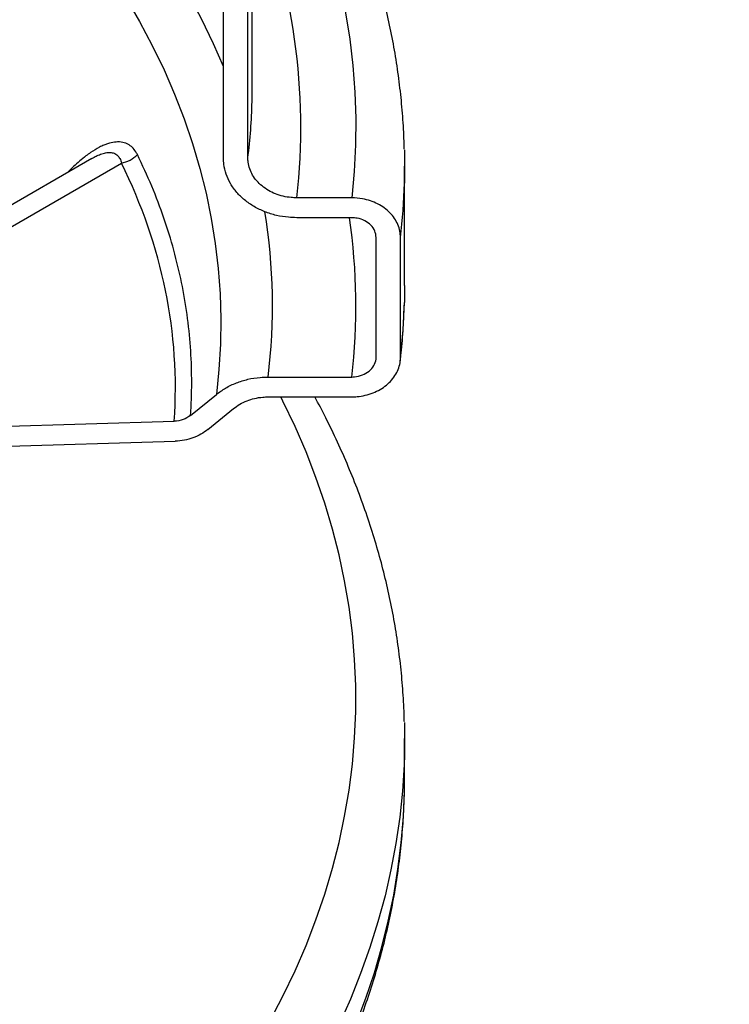
# Model space of a CAD drawing. Units: millimetres. Extents: x 0 to 1277, y 0 to 297.
# Drawn here: x 127 to 138, y 122 to 138 of the extents above; entities that cross this region are included whole.
import ezdxf

# ---------------------------------------------------------------- set-up
doc = ezdxf.new("R2010")
doc.units = ezdxf.units.MM
doc.linetypes.add('SLD-Sólida', pattern=[0])
doc.layers.add('COTAS_', color=5, linetype='SLD-Sólida')
doc.styles.get("Standard").update_dxf_attribs({"font": 'ARIALN.TTF'})
doc.dimstyles.new('SLDDIMSTYLE0', dxfattribs={"dimtxt": 0.18, "dimasz": 3.302, "dimexe": 0, "dimexo": 0.0625, "dimgap": 0, "dimtad": 0, "dimtih": 1, "dimtoh": 1, "dimdec": 0, "dimrnd": 1e-09, "dimzin": 0, "dimdsep": 46, "dimtxsty": 'Standard', "dimsah": 1, "dimcen": 0.09, "dimadec": 0, "dimazin": 0, "dimtfac": 3.302, "dimtdec": 0, "dimtofl": 0, "dimtmove": 0, "dimatfit": 3, "dimfxl": 1, "dimfrac": 2, "dimtolj": 1, "dimtzin": 0, "dimarcsym": 0})

msp = doc.modelspace()

# ---------------------------------------------------------------- linework, layer by layer
at = {"color": 7, "linetype": 'SLD-Sólida', "lineweight": 25}
for p, q in [((130.546, 136.751), (130.546, 142.191)), ((130.073, 135.577), (130.073, 141.926)), ((130.474, 135.577), (130.474, 141.926)), ((130.543, 136.501), (130.546, 136.751)), ((127.913, 135.57), (122.268, 132.312)), ((122.823, 132.277), (128.398, 135.495)), ((133.046, 133.485), (133.046, 135.444)), ((132.178, 134.924), (131.276, 134.924)), ((132.178, 134.597), (131.276, 134.597)), ((132.579, 132.311), (132.579, 134.271)), ((132.98, 132.311), (132.98, 134.271)), ((133.046, 133.485), (133.042, 133.206)), ((130.806, 131.984), (132.178, 131.984)), ((129.533, 131.353), (129.956, 131.697)), ((130.806, 131.658), (132.178, 131.658)), ((129.815, 131.121), (130.239, 131.467)), ((125.042, 131.13), (129.265, 131.258)), ((125.042, 130.803), (129.28, 130.931)), ((133.046, 125.411), (133.046, 126.054))]:
    msp.add_line(p, q, dxfattribs=at)
at = {"color": 8, "linetype": 'SLD-Sólida', "lineweight": 25, "flags": 128}
for points in [[(130.546, 141.889), (130.622, 141.762), (130.855, 141.35), (131.071, 140.934), (131.269, 140.516), (131.449, 140.094), (131.61, 139.671), (131.754, 139.245), (131.879, 138.817), (131.987, 138.388), (132.075, 137.957), (132.146, 137.525), (132.197, 137.092), (132.231, 136.659), (132.245, 136.225), (132.241, 135.791), (132.219, 135.357), (132.178, 134.924)], [(130.073, 137.079), (129.91, 137.452), (129.713, 137.861), (129.498, 138.267), (129.266, 138.67), (129.015, 139.069), (128.748, 139.464), (128.463, 139.855), (128.161, 140.242), (127.843, 140.625), (127.508, 141.003), (127.156, 141.375), (126.788, 141.743)], [(127.752, 117.516), (128.133, 117.885), (128.499, 118.259), (128.849, 118.639), (129.183, 119.023), (129.5, 119.412), (129.801, 119.805), (130.085, 120.203), (130.352, 120.604), (130.602, 121.009), (130.834, 121.417), (131.05, 121.829), (131.248, 122.243), (131.428, 122.66), (131.591, 123.08), (131.735, 123.501), (131.862, 123.925), (131.971, 124.35), (132.062, 124.777), (132.135, 125.205), (132.189, 125.633), (132.226, 126.063), (132.244, 126.492), (132.244, 126.922), (132.226, 127.352), (132.189, 127.781), (132.135, 128.21), (132.062, 128.638), (131.971, 129.065), (131.862, 129.49), (131.735, 129.913), (131.591, 130.335), (131.428, 130.755), (131.248, 131.172), (131.05, 131.586), (131.014, 131.658)], [(133.042, 125.775), (133.037, 125.623), (133.01, 125.191), (132.966, 124.761), (132.903, 124.33), (132.823, 123.901), (132.725, 123.474), (132.609, 123.047), (132.475, 122.623), (132.325, 122.2), (132.156, 121.779), (131.97, 121.361), (131.767, 120.946), (131.547, 120.534), (131.31, 120.124), (131.055, 119.718), (130.785, 119.316), (130.497, 118.918), (130.193, 118.523), (129.873, 118.134), (129.537, 117.748), (129.185, 117.367), (128.817, 116.992), (128.434, 116.621)], [(128.295, 115.849), (128.681, 116.215), (129.052, 116.587), (129.408, 116.963), (129.748, 117.344), (130.072, 117.73), (130.38, 118.12), (130.672, 118.515), (130.948, 118.913), (131.208, 119.315), (131.45, 119.72), (131.676, 120.129), (131.885, 120.54), (132.077, 120.955), (132.252, 121.371), (132.41, 121.791), (132.551, 122.212), (132.674, 122.635), (132.779, 123.059), (132.867, 123.485), (132.938, 123.912), (132.991, 124.34), (133.026, 124.768), (133.043, 125.163)]]:
    msp.add_lwpolyline(points, dxfattribs=at)
at = {"color": 7, "linetype": 'SLD-Sólida', "lineweight": 25, "flags": 128}
for points in [[(126.059, 141.205), (126.417, 140.847), (126.76, 140.484), (127.086, 140.116), (127.396, 139.743), (127.69, 139.366), (127.967, 138.985), (128.227, 138.6), (128.471, 138.211), (128.697, 137.819), (128.905, 137.423), (129.097, 137.025), (129.27, 136.624), (129.426, 136.22), (129.565, 135.815), (129.685, 135.407), (129.787, 134.998), (129.872, 134.587), (129.938, 134.176), (129.987, 133.763), (130.017, 133.35), (130.029, 132.937), (130.022, 132.523), (129.998, 132.11), (129.956, 131.697)], [(133.043, 135.709), (133.046, 135.551), (133.042, 135.166)], [(133.043, 126.314), (133.046, 126.054), (133.042, 125.775)], [(133.043, 125.163), (133.044, 125.197), (133.046, 125.411)]]:
    msp.add_lwpolyline(points, dxfattribs=at)
at = {"color": 8, "linetype": 'SLD-Sólida', "lineweight": 25}
for centre, radius, start, end in [((121.158, 136.09), 10.185, 353.4237, 22.8171), ((120.915, 136.753), 9.631, 352.9897, 358.5042), ((122.585, 135.446), 10.461, 353.5496, 358.4656), ((121.136, 133.158), 9.741, 353.0787, 9.0921), ((122.06, 133.158), 10.186, 353.3824, 8.1222), ((122.585, 133.486), 10.461, 353.5496, 358.4656)]:
    msp.add_arc(centre, radius, start, end, dxfattribs=at)
at = {"color": 7, "linetype": 'SLD-Sólida', "lineweight": 25}
msp.add_arc((128.313, 135.971), 0.484, 280.0801, 315.6907, dxfattribs=at)
msp.add_ellipse((102.793, 131.023), major_axis=(26.484, 1.115), ratio=0.546349, start_param=6.222462, end_param=6.519519, dxfattribs=at)
for points, knots in [([(133.041, 135.722), (133.038, 135.814), (133.033, 136.045), (133.005, 136.414), (132.961, 136.829), (132.901, 137.243), (132.824, 137.656), (132.733, 138.068), (132.625, 138.479), (132.502, 138.889), (132.363, 139.296), (132.209, 139.702), (132.039, 140.106), (131.853, 140.508), (131.652, 140.907), (131.436, 141.303), (131.205, 141.696), (130.973, 142.066), (130.811, 142.302), (130.738, 142.41)], [0, 0, 0, 0, 0.039973, 0.10016, 0.16036, 0.220589, 0.280857, 0.341176, 0.401557, 0.462009, 0.522539, 0.583154, 0.643857, 0.704651, 0.765537, 0.826516, 0.887584, 0.94874, 1, 1, 1, 1]), ([(129.533, 131.353), (129.534, 131.377), (129.547, 131.577), (129.557, 131.953), (129.537, 132.481), (129.482, 133.008), (129.391, 133.536), (129.264, 134.064), (129.1, 134.591), (128.903, 135.115), (128.741, 135.461), (128.66, 135.633)], [0, 0, 0, 0, 0.016533, 0.137835, 0.259137, 0.381073, 0.50301, 0.62692, 0.75083, 0.875415, 1, 1, 1, 1]), ([(131.276, 134.597), (131.23, 134.599), (131.118, 134.602), (130.939, 134.632), (130.75, 134.691), (130.573, 134.776), (130.418, 134.884), (130.287, 135.012), (130.184, 135.154), (130.113, 135.311), (130.078, 135.453), (130.074, 135.543), (130.073, 135.577)], [0, 0, 0, 0, 0.072835, 0.179038, 0.288323, 0.39449, 0.503747, 0.609727, 0.718795, 0.824516, 0.933315, 1, 1, 1, 1]), ([(131.276, 134.924), (131.246, 134.925), (131.171, 134.927), (131.051, 134.947), (130.925, 134.986), (130.807, 135.043), (130.704, 135.115), (130.617, 135.2), (130.548, 135.295), (130.501, 135.399), (130.477, 135.494), (130.475, 135.554), (130.474, 135.577)], [0, 0, 0, 0, 0.072824, 0.17903, 0.288318, 0.394481, 0.503735, 0.60971, 0.718772, 0.824493, 0.933291, 1, 1, 1, 1]), ([(132.98, 134.271), (132.978, 134.307), (132.973, 134.38), (132.939, 134.487), (132.883, 134.588), (132.809, 134.679), (132.715, 134.76), (132.607, 134.826), (132.486, 134.877), (132.343, 134.915), (132.238, 134.921), (132.178, 134.924)], [0, 0, 0, 0, 0.105578, 0.21422, 0.319801, 0.428438, 0.534121, 0.642857, 0.748753, 0.857709, 1, 1, 1, 1]), ([(132.579, 134.271), (132.575, 134.307), (132.566, 134.381), (132.497, 134.479), (132.395, 134.552), (132.283, 134.592), (132.208, 134.596), (132.178, 134.597)], [0, 0, 0, 0, 0.214091, 0.42819, 0.642498, 0.857249, 1, 1, 1, 1]), ([(132.976, 132.251), (132.981, 132.293), (133.001, 132.472), (133.027, 132.786), (133.037, 133.058), (133.042, 133.192)], [0, 0, 0, 0, 0.132444, 0.574347, 1, 1, 1, 1]), ([(132.178, 131.984), (132.193, 131.985), (132.254, 131.987), (132.357, 132.012), (132.469, 132.077), (132.547, 132.169), (132.577, 132.252), (132.579, 132.3), (132.579, 132.311)], [0, 0, 0, 0, 0.07308, 0.28844, 0.503691, 0.718575, 0.932997, 1, 1, 1, 1]), ([(132.178, 131.658), (132.209, 131.659), (132.284, 131.661), (132.403, 131.681), (132.529, 131.72), (132.647, 131.777), (132.75, 131.849), (132.837, 131.934), (132.906, 132.029), (132.953, 132.133), (132.977, 132.228), (132.979, 132.288), (132.98, 132.311)], [0, 0, 0, 0, 0.072855, 0.17905, 0.288327, 0.394459, 0.503679, 0.609629, 0.718663, 0.824389, 0.933192, 1, 1, 1, 1]), ([(129.956, 131.697), (130.005, 131.734), (130.106, 131.808), (130.282, 131.891), (130.473, 131.951), (130.65, 131.98), (130.762, 131.983), (130.806, 131.984)], [0, 0, 0, 0, 0.211907, 0.429968, 0.641879, 0.85992, 1, 1, 1, 1]), ([(130.239, 131.467), (130.272, 131.491), (130.339, 131.54), (130.457, 131.596), (130.584, 131.635), (130.702, 131.655), (130.777, 131.657), (130.806, 131.658)], [0, 0, 0, 0, 0.211894, 0.429941, 0.641842, 0.859873, 1, 1, 1, 1]), ([(133.042, 126.328), (133.041, 126.352), (133.04, 126.515), (133.021, 126.816), (132.986, 127.232), (132.933, 127.646), (132.864, 128.06), (132.78, 128.473), (132.681, 128.884), (132.565, 129.294), (132.434, 129.703), (132.287, 130.11), (132.125, 130.515), (131.947, 130.917), (131.765, 131.299), (131.634, 131.544), (131.573, 131.658)], [0, 0, 0, 0, 0.013404, 0.089781, 0.166167, 0.242579, 0.319035, 0.395548, 0.472133, 0.548803, 0.625567, 0.702435, 0.779413, 0.856505, 0.933714, 1, 1, 1, 1]), ([(129.533, 131.353), (129.494, 131.327), (129.416, 131.275), (129.315, 131.263), (129.265, 131.258)], [0, 0, 0, 0, 0.496763, 1, 1, 1, 1]), ([(129.815, 131.121), (129.779, 131.095), (129.705, 131.041), (129.574, 130.983), (129.431, 130.943), (129.331, 130.935), (129.28, 130.931)], [0, 0, 0, 0, 0.24411, 0.496832, 0.74395, 1, 1, 1, 1]), ([(128.159, 115.506), (128.226, 115.568), (128.418, 115.747), (128.727, 116.048), (129.079, 116.409), (129.418, 116.776), (129.742, 117.147), (130.052, 117.522), (130.348, 117.901), (130.629, 118.285), (130.895, 118.672), (131.146, 119.062), (131.381, 119.456), (131.602, 119.853), (131.807, 120.253), (131.997, 120.656), (132.171, 121.06), (132.329, 121.467), (132.472, 121.876), (132.599, 122.286), (132.711, 122.698), (132.806, 123.111), (132.886, 123.525), (132.95, 123.94), (132.997, 124.355), (133.03, 124.759), (133.038, 125.024), (133.042, 125.15)], [0, 0, 0, 0, 0.021925, 0.06332, 0.104701, 0.146058, 0.187387, 0.228685, 0.269946, 0.311167, 0.352343, 0.393471, 0.434546, 0.475566, 0.516527, 0.557427, 0.598264, 0.639038, 0.67975, 0.7204, 0.760991, 0.801527, 0.842012, 0.882453, 0.922855, 0.963227, 1, 1, 1, 1])]:
    msp.add_open_spline(points, degree=3, knots=knots, dxfattribs=at)
at = {"color": 8, "linetype": 'SLD-Sólida', "lineweight": 25}
for points, knots in [([(128.66, 135.633), (128.652, 135.648), (128.627, 135.694), (128.585, 135.746), (128.534, 135.786), (128.477, 135.818), (128.411, 135.838), (128.339, 135.841), (128.266, 135.836), (128.19, 135.818), (128.107, 135.787), (128.014, 135.744), (127.914, 135.684), (127.805, 135.605), (127.712, 135.529), (127.612, 135.439), (127.548, 135.374), (127.517, 135.342)], [0, 0, 0, 0, 0.047259, 0.142872, 0.191379, 0.238554, 0.334721, 0.383909, 0.427106, 0.515008, 0.559785, 0.612637, 0.72025, 0.77502, 0.850876, 0.927346, 1, 1, 1, 1]), ([(127.913, 135.57), (127.926, 135.578), (127.96, 135.598), (128.023, 135.627), (128.099, 135.655), (128.157, 135.666), (128.212, 135.669), (128.252, 135.664), (128.292, 135.649), (128.314, 135.635), (128.335, 135.618), (128.354, 135.597), (128.373, 135.567), (128.388, 135.533), (128.395, 135.508), (128.398, 135.495)], [0, 0, 0, 0, 0.053745, 0.140978, 0.258612, 0.379036, 0.406609, 0.533544, 0.598433, 0.664641, 0.697101, 0.771455, 0.846426, 0.923001, 1, 1, 1, 1])]:
    msp.add_open_spline(points, degree=3, knots=knots, dxfattribs=at)

# ---------------------------------------------------------------- leaders
at = {"layer": 'COTAS_'}
for points in [[(119.001, 126.242), (160.158, 95.495)], [(107.25, 123.756), (134.602, 95.905)]]:
    msp.add_leader(points, dimstyle='SLDDIMSTYLE0', dxfattribs=at)

doc.saveas('drawing.dxf')
